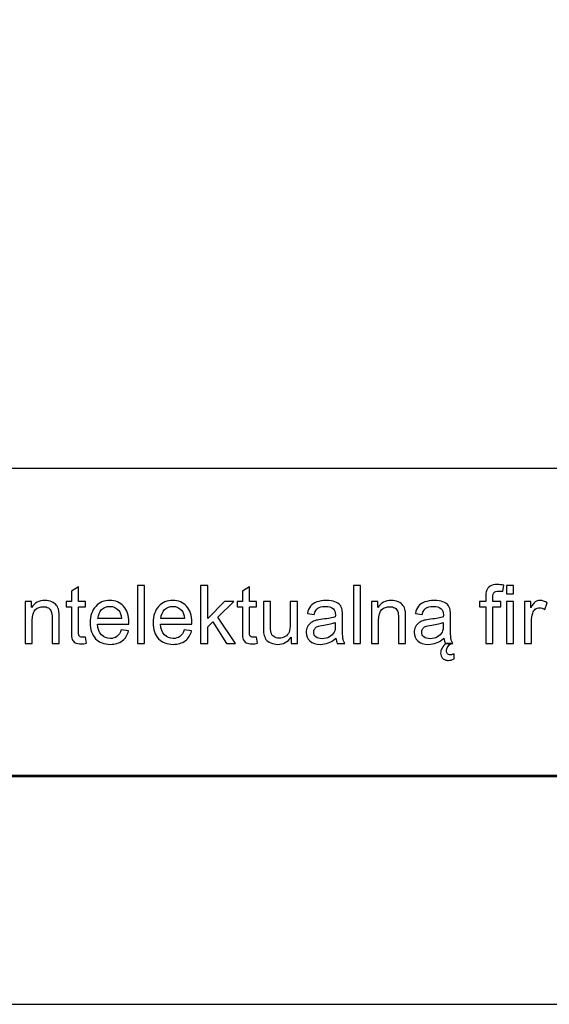
# Model space of a CAD drawing. Units: millimetres. Extents: x 652 to 5652, y -308 to 3692.
# Drawn here: x 4031 to 4262, y -308 to 122 of the extents above; entities that cross this region are included whole.
import ezdxf

# ---------------------------------------------------------------- set-up
doc = ezdxf.new("R2010")
doc.units = ezdxf.units.MM
doc.header["$MEASUREMENT"] = 0
doc.layers.add('Warstwa 1', color=7, linetype='Continuous')

msp = doc.modelspace()

# ---------------------------------------------------------------- linework, layer by layer
at = {"layer": 'Warstwa 1'}
for points in [[(652.33, -307.94), (5652.33, -307.94), (5652.33, 3692.06), (652.33, 3692.06), (652.33, -307.94)], [(752.33, -207.94), (5552.33, -207.94), (5552.33, 3592.06), (752.33, 3592.06), (752.33, -207.94)], [(3581.39, -208.54), (5552.33, -208.54), (5552.33, 323.27), (3581.39, 323.27), (3581.39, -208.54)], [(3581.39, -208.54), (5552.33, -208.54), (5552.33, -74.21), (3581.39, -74.21), (3581.39, -208.54)]]:
    msp.add_lwpolyline(points, close=True, dxfattribs=at)
for points, knots in [([(4059.82, -147.74), (4059.82, -147.74), (4060.26, -150.48), (4060.26, -150.48), (4060.26, -150.48), (4059.39, -150.66), (4058.61, -150.75), (4057.92, -150.75), (4057.92, -150.75), (4056.79, -150.75), (4055.92, -150.58), (4055.3, -150.22), (4055.3, -150.22), (4054.68, -149.86), (4054.25, -149.39), (4054, -148.81), (4054, -148.81), (4053.74, -148.24), (4053.61, -147.01), (4053.61, -145.15), (4053.61, -145.15), (4053.61, -145.15), (4053.61, -134.63), (4053.61, -134.63), (4053.61, -134.63), (4053.61, -134.63), (4051.34, -134.63), (4051.34, -134.63), (4051.34, -134.63), (4051.34, -134.63), (4051.34, -132.22), (4051.34, -132.22), (4051.34, -132.22), (4051.34, -132.22), (4053.61, -132.22), (4053.61, -132.22), (4053.61, -132.22), (4053.61, -132.22), (4053.61, -127.69), (4053.61, -127.69), (4053.61, -127.69), (4053.61, -127.69), (4056.7, -125.83), (4056.7, -125.83), (4056.7, -125.83), (4056.7, -125.83), (4056.7, -132.22), (4056.7, -132.22), (4056.7, -132.22), (4056.7, -132.22), (4059.82, -132.22), (4059.82, -132.22), (4059.82, -132.22), (4059.82, -132.22), (4059.82, -134.63), (4059.82, -134.63), (4059.82, -134.63), (4059.82, -134.63), (4056.7, -134.63), (4056.7, -134.63), (4056.7, -134.63), (4056.7, -134.63), (4056.7, -145.33), (4056.7, -145.33), (4056.7, -145.33), (4056.7, -146.21), (4056.75, -146.78), (4056.86, -147.03), (4056.86, -147.03), (4056.97, -147.28), (4057.15, -147.48), (4057.39, -147.64), (4057.39, -147.64), (4057.64, -147.78), (4057.99, -147.86), (4058.45, -147.86), (4058.45, -147.86), (4058.8, -147.86), (4059.25, -147.82), (4059.82, -147.74)], [0, 0, 0, 0, 0.05, 0.05, 0.05, 0.05, 0.1, 0.1, 0.1, 0.1, 0.15, 0.15, 0.15, 0.15, 0.2, 0.2, 0.2, 0.2, 0.25, 0.25, 0.25, 0.25, 0.3, 0.3, 0.3, 0.3, 0.35, 0.35, 0.35, 0.35, 0.4, 0.4, 0.4, 0.4, 0.45, 0.45, 0.45, 0.45, 0.5, 0.5, 0.5, 0.5, 0.55, 0.55, 0.55, 0.55, 0.6, 0.6, 0.6, 0.6, 0.65, 0.65, 0.65, 0.65, 0.7, 0.7, 0.7, 0.7, 0.75, 0.75, 0.75, 0.75, 0.8, 0.8, 0.8, 0.8, 0.85, 0.85, 0.85, 0.85, 0.9, 0.9, 0.9, 0.9, 0.95, 0.95, 0.95, 0.95, 1, 1, 1, 1]), ([(4082.4, -150.51), (4082.4, -150.51), (4082.4, -125.26), (4082.4, -125.26), (4082.4, -125.26), (4082.4, -125.26), (4085.5, -125.26), (4085.5, -125.26), (4085.5, -125.26), (4085.5, -125.26), (4085.5, -150.51), (4085.5, -150.51), (4085.5, -150.51), (4085.5, -150.51), (4082.4, -150.51), (4082.4, -150.51)], [0, 0, 0, 0, 0.25, 0.25, 0.25, 0.25, 0.5, 0.5, 0.5, 0.5, 0.75, 0.75, 0.75, 0.75, 1, 1, 1, 1]), ([(4109.94, -150.51), (4109.94, -150.51), (4109.94, -125.26), (4109.94, -125.26), (4109.94, -125.26), (4109.94, -125.26), (4113.04, -125.26), (4113.04, -125.26), (4113.04, -125.26), (4113.04, -125.26), (4113.04, -139.66), (4113.04, -139.66), (4113.04, -139.66), (4113.04, -139.66), (4120.38, -132.22), (4120.38, -132.22), (4120.38, -132.22), (4120.38, -132.22), (4124.39, -132.22), (4124.39, -132.22), (4124.39, -132.22), (4124.39, -132.22), (4117.4, -139), (4117.4, -139), (4117.4, -139), (4117.4, -139), (4125.1, -150.51), (4125.1, -150.51), (4125.1, -150.51), (4125.1, -150.51), (4121.28, -150.51), (4121.28, -150.51), (4121.28, -150.51), (4121.28, -150.51), (4115.23, -141.16), (4115.23, -141.16), (4115.23, -141.16), (4115.23, -141.16), (4113.04, -143.26), (4113.04, -143.26), (4113.04, -143.26), (4113.04, -143.26), (4113.04, -150.51), (4113.04, -150.51), (4113.04, -150.51), (4113.04, -150.51), (4109.94, -150.51), (4109.94, -150.51)], [0, 0, 0, 0, 0.083333, 0.083333, 0.083333, 0.083333, 0.166667, 0.166667, 0.166667, 0.166667, 0.25, 0.25, 0.25, 0.25, 0.333333, 0.333333, 0.333333, 0.333333, 0.416667, 0.416667, 0.416667, 0.416667, 0.5, 0.5, 0.5, 0.5, 0.583333, 0.583333, 0.583333, 0.583333, 0.666667, 0.666667, 0.666667, 0.666667, 0.75, 0.75, 0.75, 0.75, 0.833333, 0.833333, 0.833333, 0.833333, 0.916667, 0.916667, 0.916667, 0.916667, 1, 1, 1, 1]), ([(4134.33, -147.74), (4134.33, -147.74), (4134.78, -150.48), (4134.78, -150.48), (4134.78, -150.48), (4133.91, -150.66), (4133.13, -150.75), (4132.44, -150.75), (4132.44, -150.75), (4131.31, -150.75), (4130.44, -150.58), (4129.82, -150.22), (4129.82, -150.22), (4129.2, -149.86), (4128.77, -149.39), (4128.51, -148.81), (4128.51, -148.81), (4128.26, -148.24), (4128.13, -147.01), (4128.13, -145.15), (4128.13, -145.15), (4128.13, -145.15), (4128.13, -134.63), (4128.13, -134.63), (4128.13, -134.63), (4128.13, -134.63), (4125.86, -134.63), (4125.86, -134.63), (4125.86, -134.63), (4125.86, -134.63), (4125.86, -132.22), (4125.86, -132.22), (4125.86, -132.22), (4125.86, -132.22), (4128.13, -132.22), (4128.13, -132.22), (4128.13, -132.22), (4128.13, -132.22), (4128.13, -127.69), (4128.13, -127.69), (4128.13, -127.69), (4128.13, -127.69), (4131.22, -125.83), (4131.22, -125.83), (4131.22, -125.83), (4131.22, -125.83), (4131.22, -132.22), (4131.22, -132.22), (4131.22, -132.22), (4131.22, -132.22), (4134.33, -132.22), (4134.33, -132.22), (4134.33, -132.22), (4134.33, -132.22), (4134.33, -134.63), (4134.33, -134.63), (4134.33, -134.63), (4134.33, -134.63), (4131.22, -134.63), (4131.22, -134.63), (4131.22, -134.63), (4131.22, -134.63), (4131.22, -145.33), (4131.22, -145.33), (4131.22, -145.33), (4131.22, -146.21), (4131.27, -146.78), (4131.38, -147.03), (4131.38, -147.03), (4131.49, -147.28), (4131.66, -147.48), (4131.91, -147.64), (4131.91, -147.64), (4132.16, -147.78), (4132.51, -147.86), (4132.97, -147.86), (4132.97, -147.86), (4133.32, -147.86), (4133.77, -147.82), (4134.33, -147.74)], [0, 0, 0, 0, 0.05, 0.05, 0.05, 0.05, 0.1, 0.1, 0.1, 0.1, 0.15, 0.15, 0.15, 0.15, 0.2, 0.2, 0.2, 0.2, 0.25, 0.25, 0.25, 0.25, 0.3, 0.3, 0.3, 0.3, 0.35, 0.35, 0.35, 0.35, 0.4, 0.4, 0.4, 0.4, 0.45, 0.45, 0.45, 0.45, 0.5, 0.5, 0.5, 0.5, 0.55, 0.55, 0.55, 0.55, 0.6, 0.6, 0.6, 0.6, 0.65, 0.65, 0.65, 0.65, 0.7, 0.7, 0.7, 0.7, 0.75, 0.75, 0.75, 0.75, 0.8, 0.8, 0.8, 0.8, 0.85, 0.85, 0.85, 0.85, 0.9, 0.9, 0.9, 0.9, 0.95, 0.95, 0.95, 0.95, 1, 1, 1, 1]), ([(4176.54, -150.51), (4176.54, -150.51), (4176.54, -125.26), (4176.54, -125.26), (4176.54, -125.26), (4176.54, -125.26), (4179.64, -125.26), (4179.64, -125.26), (4179.64, -125.26), (4179.64, -125.26), (4179.64, -150.51), (4179.64, -150.51), (4179.64, -150.51), (4179.64, -150.51), (4176.54, -150.51), (4176.54, -150.51)], [0, 0, 0, 0, 0.25, 0.25, 0.25, 0.25, 0.5, 0.5, 0.5, 0.5, 0.75, 0.75, 0.75, 0.75, 1, 1, 1, 1]), ([(4234.22, -150.51), (4234.22, -150.51), (4234.22, -134.63), (4234.22, -134.63), (4234.22, -134.63), (4234.22, -134.63), (4231.49, -134.63), (4231.49, -134.63), (4231.49, -134.63), (4231.49, -134.63), (4231.49, -132.22), (4231.49, -132.22), (4231.49, -132.22), (4231.49, -132.22), (4234.22, -132.22), (4234.22, -132.22), (4234.22, -132.22), (4234.22, -132.22), (4234.22, -130.27), (4234.22, -130.27), (4234.22, -130.27), (4234.22, -129.04), (4234.33, -128.13), (4234.55, -127.53), (4234.55, -127.53), (4234.85, -126.73), (4235.38, -126.08), (4236.13, -125.58), (4236.13, -125.58), (4236.88, -125.08), (4237.93, -124.83), (4239.29, -124.83), (4239.29, -124.83), (4240.16, -124.83), (4241.13, -124.93), (4242.18, -125.14), (4242.18, -125.14), (4242.18, -125.14), (4241.72, -127.85), (4241.72, -127.85), (4241.72, -127.85), (4241.08, -127.73), (4240.47, -127.67), (4239.89, -127.67), (4239.89, -127.67), (4238.95, -127.67), (4238.29, -127.87), (4237.9, -128.27), (4237.9, -128.27), (4237.5, -128.67), (4237.31, -129.43), (4237.31, -130.53), (4237.31, -130.53), (4237.31, -130.53), (4237.31, -132.22), (4237.31, -132.22), (4237.31, -132.22), (4237.31, -132.22), (4240.87, -132.22), (4240.87, -132.22), (4240.87, -132.22), (4240.87, -132.22), (4240.87, -134.63), (4240.87, -134.63), (4240.87, -134.63), (4240.87, -134.63), (4237.31, -134.63), (4237.31, -134.63), (4237.31, -134.63), (4237.31, -134.63), (4237.31, -150.51), (4237.31, -150.51), (4237.31, -150.51), (4237.31, -150.51), (4234.22, -150.51), (4234.22, -150.51)], [0, 0, 0, 0, 0.052632, 0.052632, 0.052632, 0.052632, 0.105263, 0.105263, 0.105263, 0.105263, 0.157895, 0.157895, 0.157895, 0.157895, 0.210526, 0.210526, 0.210526, 0.210526, 0.263158, 0.263158, 0.263158, 0.263158, 0.315789, 0.315789, 0.315789, 0.315789, 0.368421, 0.368421, 0.368421, 0.368421, 0.421053, 0.421053, 0.421053, 0.421053, 0.473684, 0.473684, 0.473684, 0.473684, 0.526316, 0.526316, 0.526316, 0.526316, 0.578947, 0.578947, 0.578947, 0.578947, 0.631579, 0.631579, 0.631579, 0.631579, 0.684211, 0.684211, 0.684211, 0.684211, 0.736842, 0.736842, 0.736842, 0.736842, 0.789474, 0.789474, 0.789474, 0.789474, 0.842105, 0.842105, 0.842105, 0.842105, 0.894737, 0.894737, 0.894737, 0.894737, 0.947368, 0.947368, 0.947368, 0.947368, 1, 1, 1, 1]), ([(4243.3, -128.83), (4243.3, -128.83), (4243.3, -125.26), (4243.3, -125.26), (4243.3, -125.26), (4243.3, -125.26), (4246.41, -125.26), (4246.41, -125.26), (4246.41, -125.26), (4246.41, -125.26), (4246.41, -128.83), (4246.41, -128.83), (4246.41, -128.83), (4246.41, -128.83), (4243.3, -128.83), (4243.3, -128.83)], [0, 0, 0, 0, 0.25, 0.25, 0.25, 0.25, 0.5, 0.5, 0.5, 0.5, 0.75, 0.75, 0.75, 0.75, 1, 1, 1, 1]), ([(4033.43, -150.51), (4033.43, -150.51), (4033.43, -132.22), (4033.43, -132.22), (4033.43, -132.22), (4033.43, -132.22), (4036.22, -132.22), (4036.22, -132.22), (4036.22, -132.22), (4036.22, -132.22), (4036.22, -134.82), (4036.22, -134.82), (4036.22, -134.82), (4037.56, -132.81), (4039.5, -131.8), (4042.04, -131.8), (4042.04, -131.8), (4043.14, -131.8), (4044.15, -132), (4045.08, -132.4), (4045.08, -132.4), (4046, -132.8), (4046.69, -133.31), (4047.15, -133.96), (4047.15, -133.96), (4047.62, -134.6), (4047.93, -135.37), (4048.12, -136.25), (4048.12, -136.25), (4048.23, -136.82), (4048.29, -137.83), (4048.29, -139.26), (4048.29, -139.26), (4048.29, -139.26), (4048.29, -150.51), (4048.29, -150.51), (4048.29, -150.51), (4048.29, -150.51), (4045.19, -150.51), (4045.19, -150.51), (4045.19, -150.51), (4045.19, -150.51), (4045.19, -139.38), (4045.19, -139.38), (4045.19, -139.38), (4045.19, -138.12), (4045.07, -137.18), (4044.83, -136.55), (4044.83, -136.55), (4044.59, -135.92), (4044.16, -135.42), (4043.55, -135.05), (4043.55, -135.05), (4042.93, -134.68), (4042.21, -134.49), (4041.38, -134.49), (4041.38, -134.49), (4040.06, -134.49), (4038.93, -134.91), (4037.96, -135.75), (4037.96, -135.75), (4037, -136.59), (4036.53, -138.18), (4036.53, -140.52), (4036.53, -140.52), (4036.53, -140.52), (4036.53, -150.51), (4036.53, -150.51), (4036.53, -150.51), (4036.53, -150.51), (4033.43, -150.51), (4033.43, -150.51)], [0, 0, 0, 0, 0.055556, 0.055556, 0.055556, 0.055556, 0.111111, 0.111111, 0.111111, 0.111111, 0.166667, 0.166667, 0.166667, 0.166667, 0.222222, 0.222222, 0.222222, 0.222222, 0.277778, 0.277778, 0.277778, 0.277778, 0.333333, 0.333333, 0.333333, 0.333333, 0.388889, 0.388889, 0.388889, 0.388889, 0.444444, 0.444444, 0.444444, 0.444444, 0.5, 0.5, 0.5, 0.5, 0.555556, 0.555556, 0.555556, 0.555556, 0.611111, 0.611111, 0.611111, 0.611111, 0.666667, 0.666667, 0.666667, 0.666667, 0.722222, 0.722222, 0.722222, 0.722222, 0.777778, 0.777778, 0.777778, 0.777778, 0.833333, 0.833333, 0.833333, 0.833333, 0.888889, 0.888889, 0.888889, 0.888889, 0.944444, 0.944444, 0.944444, 0.944444, 1, 1, 1, 1]), ([(4075.37, -144.62), (4075.37, -144.62), (4078.57, -145.01), (4078.57, -145.01), (4078.57, -145.01), (4078.07, -146.89), (4077.13, -148.34), (4075.77, -149.38), (4075.77, -149.38), (4074.4, -150.41), (4072.65, -150.92), (4070.53, -150.92), (4070.53, -150.92), (4067.85, -150.92), (4065.73, -150.1), (4064.17, -148.45), (4064.17, -148.45), (4062.6, -146.81), (4061.81, -144.5), (4061.81, -141.52), (4061.81, -141.52), (4061.81, -138.44), (4062.61, -136.05), (4064.19, -134.35), (4064.19, -134.35), (4065.78, -132.65), (4067.83, -131.8), (4070.36, -131.8), (4070.36, -131.8), (4072.8, -131.8), (4074.8, -132.64), (4076.35, -134.3), (4076.35, -134.3), (4077.9, -135.97), (4078.68, -138.31), (4078.68, -141.33), (4078.68, -141.33), (4078.68, -141.52), (4078.67, -141.79), (4078.66, -142.16), (4078.66, -142.16), (4078.66, -142.16), (4065.02, -142.16), (4065.02, -142.16), (4065.02, -142.16), (4065.13, -144.17), (4065.7, -145.71), (4066.72, -146.77), (4066.72, -146.77), (4067.75, -147.84), (4069.02, -148.38), (4070.55, -148.38), (4070.55, -148.38), (4071.68, -148.38), (4072.65, -148.08), (4073.46, -147.48), (4073.46, -147.48), (4074.26, -146.88), (4074.9, -145.93), (4075.37, -144.62)], [0, 0, 0, 0, 0.066667, 0.066667, 0.066667, 0.066667, 0.133333, 0.133333, 0.133333, 0.133333, 0.2, 0.2, 0.2, 0.2, 0.266667, 0.266667, 0.266667, 0.266667, 0.333333, 0.333333, 0.333333, 0.333333, 0.4, 0.4, 0.4, 0.4, 0.466667, 0.466667, 0.466667, 0.466667, 0.533333, 0.533333, 0.533333, 0.533333, 0.6, 0.6, 0.6, 0.6, 0.666667, 0.666667, 0.666667, 0.666667, 0.733333, 0.733333, 0.733333, 0.733333, 0.8, 0.8, 0.8, 0.8, 0.866667, 0.866667, 0.866667, 0.866667, 0.933333, 0.933333, 0.933333, 0.933333, 1, 1, 1, 1]), ([(4102.83, -144.62), (4102.83, -144.62), (4106.03, -145.01), (4106.03, -145.01), (4106.03, -145.01), (4105.52, -146.89), (4104.59, -148.34), (4103.23, -149.38), (4103.23, -149.38), (4101.86, -150.41), (4100.11, -150.92), (4097.99, -150.92), (4097.99, -150.92), (4095.31, -150.92), (4093.19, -150.1), (4091.62, -148.45), (4091.62, -148.45), (4090.05, -146.81), (4089.27, -144.5), (4089.27, -141.52), (4089.27, -141.52), (4089.27, -138.44), (4090.07, -136.05), (4091.65, -134.35), (4091.65, -134.35), (4093.24, -132.65), (4095.29, -131.8), (4097.82, -131.8), (4097.82, -131.8), (4100.26, -131.8), (4102.26, -132.64), (4103.81, -134.3), (4103.81, -134.3), (4105.36, -135.97), (4106.14, -138.31), (4106.14, -141.33), (4106.14, -141.33), (4106.14, -141.52), (4106.13, -141.79), (4106.12, -142.16), (4106.12, -142.16), (4106.12, -142.16), (4092.48, -142.16), (4092.48, -142.16), (4092.48, -142.16), (4092.59, -144.17), (4093.16, -145.71), (4094.18, -146.77), (4094.18, -146.77), (4095.21, -147.84), (4096.48, -148.38), (4098, -148.38), (4098, -148.38), (4099.14, -148.38), (4100.11, -148.08), (4100.91, -147.48), (4100.91, -147.48), (4101.72, -146.88), (4102.36, -145.93), (4102.83, -144.62)], [0, 0, 0, 0, 0.066667, 0.066667, 0.066667, 0.066667, 0.133333, 0.133333, 0.133333, 0.133333, 0.2, 0.2, 0.2, 0.2, 0.266667, 0.266667, 0.266667, 0.266667, 0.333333, 0.333333, 0.333333, 0.333333, 0.4, 0.4, 0.4, 0.4, 0.466667, 0.466667, 0.466667, 0.466667, 0.533333, 0.533333, 0.533333, 0.533333, 0.6, 0.6, 0.6, 0.6, 0.666667, 0.666667, 0.666667, 0.666667, 0.733333, 0.733333, 0.733333, 0.733333, 0.8, 0.8, 0.8, 0.8, 0.866667, 0.866667, 0.866667, 0.866667, 0.933333, 0.933333, 0.933333, 0.933333, 1, 1, 1, 1]), ([(4149.36, -150.51), (4149.36, -150.51), (4149.36, -147.82), (4149.36, -147.82), (4149.36, -147.82), (4147.93, -149.89), (4145.99, -150.92), (4143.55, -150.92), (4143.55, -150.92), (4142.47, -150.92), (4141.46, -150.72), (4140.53, -150.31), (4140.53, -150.31), (4139.59, -149.89), (4138.9, -149.37), (4138.44, -148.75), (4138.44, -148.75), (4137.99, -148.12), (4137.67, -147.35), (4137.49, -146.45), (4137.49, -146.45), (4137.36, -145.84), (4137.3, -144.87), (4137.3, -143.55), (4137.3, -143.55), (4137.3, -143.55), (4137.3, -132.22), (4137.3, -132.22), (4137.3, -132.22), (4137.3, -132.22), (4140.4, -132.22), (4140.4, -132.22), (4140.4, -132.22), (4140.4, -132.22), (4140.4, -142.36), (4140.4, -142.36), (4140.4, -142.36), (4140.4, -143.98), (4140.46, -145.07), (4140.58, -145.64), (4140.58, -145.64), (4140.78, -146.45), (4141.2, -147.09), (4141.82, -147.56), (4141.82, -147.56), (4142.46, -148.02), (4143.24, -148.25), (4144.17, -148.25), (4144.17, -148.25), (4145.1, -148.25), (4145.97, -148.02), (4146.79, -147.54), (4146.79, -147.54), (4147.6, -147.07), (4148.18, -146.41), (4148.52, -145.6), (4148.52, -145.6), (4148.86, -144.77), (4149.03, -143.58), (4149.03, -142.02), (4149.03, -142.02), (4149.03, -142.02), (4149.03, -132.22), (4149.03, -132.22), (4149.03, -132.22), (4149.03, -132.22), (4152.13, -132.22), (4152.13, -132.22), (4152.13, -132.22), (4152.13, -132.22), (4152.13, -150.51), (4152.13, -150.51), (4152.13, -150.51), (4152.13, -150.51), (4149.36, -150.51), (4149.36, -150.51)], [0, 0, 0, 0, 0.052632, 0.052632, 0.052632, 0.052632, 0.105263, 0.105263, 0.105263, 0.105263, 0.157895, 0.157895, 0.157895, 0.157895, 0.210526, 0.210526, 0.210526, 0.210526, 0.263158, 0.263158, 0.263158, 0.263158, 0.315789, 0.315789, 0.315789, 0.315789, 0.368421, 0.368421, 0.368421, 0.368421, 0.421053, 0.421053, 0.421053, 0.421053, 0.473684, 0.473684, 0.473684, 0.473684, 0.526316, 0.526316, 0.526316, 0.526316, 0.578947, 0.578947, 0.578947, 0.578947, 0.631579, 0.631579, 0.631579, 0.631579, 0.684211, 0.684211, 0.684211, 0.684211, 0.736842, 0.736842, 0.736842, 0.736842, 0.789474, 0.789474, 0.789474, 0.789474, 0.842105, 0.842105, 0.842105, 0.842105, 0.894737, 0.894737, 0.894737, 0.894737, 0.947368, 0.947368, 0.947368, 0.947368, 1, 1, 1, 1]), ([(4168.92, -148.25), (4167.77, -149.23), (4166.67, -149.92), (4165.61, -150.32), (4165.61, -150.32), (4164.54, -150.72), (4163.4, -150.92), (4162.19, -150.92), (4162.19, -150.92), (4160.18, -150.92), (4158.63, -150.43), (4157.55, -149.45), (4157.55, -149.45), (4156.48, -148.47), (4155.94, -147.21), (4155.94, -145.69), (4155.94, -145.69), (4155.94, -144.79), (4156.14, -143.97), (4156.55, -143.23), (4156.55, -143.23), (4156.95, -142.49), (4157.49, -141.9), (4158.15, -141.45), (4158.15, -141.45), (4158.81, -141), (4159.55, -140.66), (4160.38, -140.43), (4160.38, -140.43), (4160.99, -140.27), (4161.9, -140.12), (4163.13, -139.97), (4163.13, -139.97), (4165.64, -139.67), (4167.48, -139.32), (4168.67, -138.9), (4168.67, -138.9), (4168.68, -138.48), (4168.68, -138.21), (4168.68, -138.09), (4168.68, -138.09), (4168.68, -136.83), (4168.39, -135.94), (4167.8, -135.42), (4167.8, -135.42), (4167.01, -134.72), (4165.83, -134.37), (4164.27, -134.37), (4164.27, -134.37), (4162.82, -134.37), (4161.74, -134.62), (4161.04, -135.14), (4161.04, -135.14), (4160.35, -135.65), (4159.83, -136.55), (4159.5, -137.85), (4159.5, -137.85), (4159.5, -137.85), (4156.47, -137.43), (4156.47, -137.43), (4156.47, -137.43), (4156.75, -136.14), (4157.2, -135.09), (4157.83, -134.3), (4157.83, -134.3), (4158.46, -133.5), (4159.38, -132.88), (4160.57, -132.45), (4160.57, -132.45), (4161.76, -132.02), (4163.14, -131.8), (4164.72, -131.8), (4164.72, -131.8), (4166.28, -131.8), (4167.55, -131.99), (4168.52, -132.35), (4168.52, -132.35), (4169.5, -132.73), (4170.22, -133.18), (4170.68, -133.74), (4170.68, -133.74), (4171.14, -134.3), (4171.46, -135), (4171.65, -135.85), (4171.65, -135.85), (4171.75, -136.38), (4171.8, -137.33), (4171.8, -138.71), (4171.8, -138.71), (4171.8, -138.71), (4171.8, -142.84), (4171.8, -142.84), (4171.8, -142.84), (4171.8, -145.73), (4171.86, -147.55), (4172, -148.31), (4172, -148.31), (4172.13, -149.08), (4172.39, -149.81), (4172.78, -150.51), (4172.78, -150.51), (4172.78, -150.51), (4169.54, -150.51), (4169.54, -150.51), (4169.54, -150.51), (4169.22, -149.87), (4169.01, -149.12), (4168.92, -148.25)], [0, 0, 0, 0, 0.037037, 0.037037, 0.037037, 0.037037, 0.074074, 0.074074, 0.074074, 0.074074, 0.111111, 0.111111, 0.111111, 0.111111, 0.148148, 0.148148, 0.148148, 0.148148, 0.185185, 0.185185, 0.185185, 0.185185, 0.222222, 0.222222, 0.222222, 0.222222, 0.259259, 0.259259, 0.259259, 0.259259, 0.296296, 0.296296, 0.296296, 0.296296, 0.333333, 0.333333, 0.333333, 0.333333, 0.37037, 0.37037, 0.37037, 0.37037, 0.407407, 0.407407, 0.407407, 0.407407, 0.444444, 0.444444, 0.444444, 0.444444, 0.481481, 0.481481, 0.481481, 0.481481, 0.518519, 0.518519, 0.518519, 0.518519, 0.555556, 0.555556, 0.555556, 0.555556, 0.592593, 0.592593, 0.592593, 0.592593, 0.62963, 0.62963, 0.62963, 0.62963, 0.666667, 0.666667, 0.666667, 0.666667, 0.703704, 0.703704, 0.703704, 0.703704, 0.740741, 0.740741, 0.740741, 0.740741, 0.777778, 0.777778, 0.777778, 0.777778, 0.814815, 0.814815, 0.814815, 0.814815, 0.851852, 0.851852, 0.851852, 0.851852, 0.888889, 0.888889, 0.888889, 0.888889, 0.925926, 0.925926, 0.925926, 0.925926, 0.962963, 0.962963, 0.962963, 0.962963, 1, 1, 1, 1]), ([(4184.45, -150.51), (4184.45, -150.51), (4184.45, -132.22), (4184.45, -132.22), (4184.45, -132.22), (4184.45, -132.22), (4187.23, -132.22), (4187.23, -132.22), (4187.23, -132.22), (4187.23, -132.22), (4187.23, -134.82), (4187.23, -134.82), (4187.23, -134.82), (4188.58, -132.81), (4190.52, -131.8), (4193.05, -131.8), (4193.05, -131.8), (4194.16, -131.8), (4195.17, -132), (4196.09, -132.4), (4196.09, -132.4), (4197.02, -132.8), (4197.71, -133.31), (4198.17, -133.96), (4198.17, -133.96), (4198.63, -134.6), (4198.95, -135.37), (4199.14, -136.25), (4199.14, -136.25), (4199.25, -136.82), (4199.31, -137.83), (4199.31, -139.26), (4199.31, -139.26), (4199.31, -139.26), (4199.31, -150.51), (4199.31, -150.51), (4199.31, -150.51), (4199.31, -150.51), (4196.21, -150.51), (4196.21, -150.51), (4196.21, -150.51), (4196.21, -150.51), (4196.21, -139.38), (4196.21, -139.38), (4196.21, -139.38), (4196.21, -138.12), (4196.09, -137.18), (4195.85, -136.55), (4195.85, -136.55), (4195.61, -135.92), (4195.18, -135.42), (4194.57, -135.05), (4194.57, -135.05), (4193.95, -134.68), (4193.23, -134.49), (4192.4, -134.49), (4192.4, -134.49), (4191.08, -134.49), (4189.94, -134.91), (4188.98, -135.75), (4188.98, -135.75), (4188.02, -136.59), (4187.54, -138.18), (4187.54, -140.52), (4187.54, -140.52), (4187.54, -140.52), (4187.54, -150.51), (4187.54, -150.51), (4187.54, -150.51), (4187.54, -150.51), (4184.45, -150.51), (4184.45, -150.51)], [0, 0, 0, 0, 0.055556, 0.055556, 0.055556, 0.055556, 0.111111, 0.111111, 0.111111, 0.111111, 0.166667, 0.166667, 0.166667, 0.166667, 0.222222, 0.222222, 0.222222, 0.222222, 0.277778, 0.277778, 0.277778, 0.277778, 0.333333, 0.333333, 0.333333, 0.333333, 0.388889, 0.388889, 0.388889, 0.388889, 0.444444, 0.444444, 0.444444, 0.444444, 0.5, 0.5, 0.5, 0.5, 0.555556, 0.555556, 0.555556, 0.555556, 0.611111, 0.611111, 0.611111, 0.611111, 0.666667, 0.666667, 0.666667, 0.666667, 0.722222, 0.722222, 0.722222, 0.722222, 0.777778, 0.777778, 0.777778, 0.777778, 0.833333, 0.833333, 0.833333, 0.833333, 0.888889, 0.888889, 0.888889, 0.888889, 0.944444, 0.944444, 0.944444, 0.944444, 1, 1, 1, 1]), ([(4216, -148.25), (4214.85, -149.23), (4213.74, -149.92), (4212.69, -150.32), (4212.69, -150.32), (4211.62, -150.72), (4210.48, -150.92), (4209.26, -150.92), (4209.26, -150.92), (4207.25, -150.92), (4205.71, -150.43), (4204.63, -149.45), (4204.63, -149.45), (4203.56, -148.47), (4203.01, -147.21), (4203.01, -145.69), (4203.01, -145.69), (4203.01, -144.79), (4203.21, -143.97), (4203.63, -143.23), (4203.63, -143.23), (4204.03, -142.49), (4204.57, -141.9), (4205.22, -141.45), (4205.22, -141.45), (4205.89, -141), (4206.63, -140.66), (4207.46, -140.43), (4207.46, -140.43), (4208.06, -140.27), (4208.98, -140.12), (4210.21, -139.97), (4210.21, -139.97), (4212.72, -139.67), (4214.56, -139.32), (4215.74, -138.9), (4215.74, -138.9), (4215.76, -138.48), (4215.76, -138.21), (4215.76, -138.09), (4215.76, -138.09), (4215.76, -136.83), (4215.47, -135.94), (4214.88, -135.42), (4214.88, -135.42), (4214.09, -134.72), (4212.91, -134.37), (4211.35, -134.37), (4211.35, -134.37), (4209.89, -134.37), (4208.82, -134.62), (4208.12, -135.14), (4208.12, -135.14), (4207.42, -135.65), (4206.91, -136.55), (4206.58, -137.85), (4206.58, -137.85), (4206.58, -137.85), (4203.55, -137.43), (4203.55, -137.43), (4203.55, -137.43), (4203.83, -136.14), (4204.28, -135.09), (4204.91, -134.3), (4204.91, -134.3), (4205.54, -133.5), (4206.45, -132.88), (4207.65, -132.45), (4207.65, -132.45), (4208.84, -132.02), (4210.22, -131.8), (4211.8, -131.8), (4211.8, -131.8), (4213.36, -131.8), (4214.63, -131.99), (4215.6, -132.35), (4215.6, -132.35), (4216.58, -132.73), (4217.3, -133.18), (4217.76, -133.74), (4217.76, -133.74), (4218.22, -134.3), (4218.54, -135), (4218.72, -135.85), (4218.72, -135.85), (4218.82, -136.38), (4218.88, -137.33), (4218.88, -138.71), (4218.88, -138.71), (4218.88, -138.71), (4218.88, -142.84), (4218.88, -142.84), (4218.88, -142.84), (4218.88, -145.73), (4218.94, -147.55), (4219.08, -148.31), (4219.08, -148.31), (4219.21, -149.08), (4219.47, -149.81), (4219.86, -150.51), (4219.86, -150.51), (4219.86, -150.51), (4216.62, -150.51), (4216.62, -150.51), (4216.62, -150.51), (4216.3, -149.87), (4216.09, -149.12), (4216, -148.25)], [0, 0, 0, 0, 0.037037, 0.037037, 0.037037, 0.037037, 0.074074, 0.074074, 0.074074, 0.074074, 0.111111, 0.111111, 0.111111, 0.111111, 0.148148, 0.148148, 0.148148, 0.148148, 0.185185, 0.185185, 0.185185, 0.185185, 0.222222, 0.222222, 0.222222, 0.222222, 0.259259, 0.259259, 0.259259, 0.259259, 0.296296, 0.296296, 0.296296, 0.296296, 0.333333, 0.333333, 0.333333, 0.333333, 0.37037, 0.37037, 0.37037, 0.37037, 0.407407, 0.407407, 0.407407, 0.407407, 0.444444, 0.444444, 0.444444, 0.444444, 0.481481, 0.481481, 0.481481, 0.481481, 0.518519, 0.518519, 0.518519, 0.518519, 0.555556, 0.555556, 0.555556, 0.555556, 0.592593, 0.592593, 0.592593, 0.592593, 0.62963, 0.62963, 0.62963, 0.62963, 0.666667, 0.666667, 0.666667, 0.666667, 0.703704, 0.703704, 0.703704, 0.703704, 0.740741, 0.740741, 0.740741, 0.740741, 0.777778, 0.777778, 0.777778, 0.777778, 0.814815, 0.814815, 0.814815, 0.814815, 0.851852, 0.851852, 0.851852, 0.851852, 0.888889, 0.888889, 0.888889, 0.888889, 0.925926, 0.925926, 0.925926, 0.925926, 0.962963, 0.962963, 0.962963, 0.962963, 1, 1, 1, 1]), ([(4243.3, -150.51), (4243.3, -150.51), (4243.3, -132.22), (4243.3, -132.22), (4243.3, -132.22), (4243.3, -132.22), (4246.41, -132.22), (4246.41, -132.22), (4246.41, -132.22), (4246.41, -132.22), (4246.41, -150.51), (4246.41, -150.51), (4246.41, -150.51), (4246.41, -150.51), (4243.3, -150.51), (4243.3, -150.51)], [0, 0, 0, 0, 0.25, 0.25, 0.25, 0.25, 0.5, 0.5, 0.5, 0.5, 0.75, 0.75, 0.75, 0.75, 1, 1, 1, 1]), ([(4251.09, -150.51), (4251.09, -150.51), (4251.09, -132.22), (4251.09, -132.22), (4251.09, -132.22), (4251.09, -132.22), (4253.88, -132.22), (4253.88, -132.22), (4253.88, -132.22), (4253.88, -132.22), (4253.88, -134.99), (4253.88, -134.99), (4253.88, -134.99), (4254.59, -133.7), (4255.25, -132.84), (4255.85, -132.43), (4255.85, -132.43), (4256.45, -132.01), (4257.12, -131.8), (4257.84, -131.8), (4257.84, -131.8), (4258.89, -131.8), (4259.95, -132.14), (4261.03, -132.8), (4261.03, -132.8), (4261.03, -132.8), (4259.96, -135.68), (4259.96, -135.68), (4259.96, -135.68), (4259.21, -135.23), (4258.45, -135.01), (4257.69, -135.01), (4257.69, -135.01), (4257.01, -135.01), (4256.4, -135.21), (4255.86, -135.62), (4255.86, -135.62), (4255.32, -136.03), (4254.94, -136.59), (4254.71, -137.32), (4254.71, -137.32), (4254.36, -138.42), (4254.19, -139.62), (4254.19, -140.93), (4254.19, -140.93), (4254.19, -140.93), (4254.19, -150.51), (4254.19, -150.51), (4254.19, -150.51), (4254.19, -150.51), (4251.09, -150.51), (4251.09, -150.51)], [0, 0, 0, 0, 0.076923, 0.076923, 0.076923, 0.076923, 0.153846, 0.153846, 0.153846, 0.153846, 0.230769, 0.230769, 0.230769, 0.230769, 0.307692, 0.307692, 0.307692, 0.307692, 0.384615, 0.384615, 0.384615, 0.384615, 0.461538, 0.461538, 0.461538, 0.461538, 0.538462, 0.538462, 0.538462, 0.538462, 0.615385, 0.615385, 0.615385, 0.615385, 0.692308, 0.692308, 0.692308, 0.692308, 0.769231, 0.769231, 0.769231, 0.769231, 0.846154, 0.846154, 0.846154, 0.846154, 0.923077, 0.923077, 0.923077, 0.923077, 1, 1, 1, 1]), ([(4065.19, -139.6), (4065.19, -139.6), (4075.4, -139.6), (4075.4, -139.6), (4075.4, -139.6), (4075.27, -138.07), (4074.87, -136.91), (4074.23, -136.15), (4074.23, -136.15), (4073.24, -134.95), (4071.96, -134.35), (4070.39, -134.35), (4070.39, -134.35), (4068.97, -134.35), (4067.77, -134.83), (4066.8, -135.78), (4066.8, -135.78), (4065.83, -136.74), (4065.3, -138.01), (4065.19, -139.6)], [0, 0, 0, 0, 0.2, 0.2, 0.2, 0.2, 0.4, 0.4, 0.4, 0.4, 0.6, 0.6, 0.6, 0.6, 0.8, 0.8, 0.8, 0.8, 1, 1, 1, 1]), ([(4092.65, -139.6), (4092.65, -139.6), (4102.86, -139.6), (4102.86, -139.6), (4102.86, -139.6), (4102.73, -138.07), (4102.33, -136.91), (4101.69, -136.15), (4101.69, -136.15), (4100.7, -134.95), (4099.42, -134.35), (4097.85, -134.35), (4097.85, -134.35), (4096.43, -134.35), (4095.23, -134.83), (4094.26, -135.78), (4094.26, -135.78), (4093.29, -136.74), (4092.75, -138.01), (4092.65, -139.6)], [0, 0, 0, 0, 0.2, 0.2, 0.2, 0.2, 0.4, 0.4, 0.4, 0.4, 0.6, 0.6, 0.6, 0.6, 0.8, 0.8, 0.8, 0.8, 1, 1, 1, 1]), ([(4168.67, -141.33), (4167.54, -141.79), (4165.85, -142.18), (4163.6, -142.5), (4163.6, -142.5), (4162.33, -142.69), (4161.42, -142.89), (4160.9, -143.12), (4160.9, -143.12), (4160.37, -143.35), (4159.96, -143.68), (4159.68, -144.13), (4159.68, -144.13), (4159.39, -144.57), (4159.24, -145.06), (4159.24, -145.6), (4159.24, -145.6), (4159.24, -146.43), (4159.56, -147.12), (4160.18, -147.67), (4160.18, -147.67), (4160.8, -148.22), (4161.72, -148.49), (4162.93, -148.49), (4162.93, -148.49), (4164.12, -148.49), (4165.18, -148.24), (4166.11, -147.71), (4166.11, -147.71), (4167.04, -147.19), (4167.73, -146.47), (4168.17, -145.57), (4168.17, -145.57), (4168.5, -144.87), (4168.67, -143.83), (4168.67, -142.47), (4168.67, -142.47), (4168.67, -142.47), (4168.67, -141.33), (4168.67, -141.33)], [0, 0, 0, 0, 0.1, 0.1, 0.1, 0.1, 0.2, 0.2, 0.2, 0.2, 0.3, 0.3, 0.3, 0.3, 0.4, 0.4, 0.4, 0.4, 0.5, 0.5, 0.5, 0.5, 0.6, 0.6, 0.6, 0.6, 0.7, 0.7, 0.7, 0.7, 0.8, 0.8, 0.8, 0.8, 0.9, 0.9, 0.9, 0.9, 1, 1, 1, 1]), ([(4215.74, -141.33), (4214.61, -141.79), (4212.93, -142.18), (4210.68, -142.5), (4210.68, -142.5), (4209.41, -142.69), (4208.5, -142.89), (4207.98, -143.12), (4207.98, -143.12), (4207.45, -143.35), (4207.04, -143.68), (4206.75, -144.13), (4206.75, -144.13), (4206.47, -144.57), (4206.32, -145.06), (4206.32, -145.6), (4206.32, -145.6), (4206.32, -146.43), (4206.64, -147.12), (4207.26, -147.67), (4207.26, -147.67), (4207.88, -148.22), (4208.8, -148.49), (4210.01, -148.49), (4210.01, -148.49), (4211.2, -148.49), (4212.26, -148.24), (4213.19, -147.71), (4213.19, -147.71), (4214.12, -147.19), (4214.81, -146.47), (4215.24, -145.57), (4215.24, -145.57), (4215.58, -144.87), (4215.74, -143.83), (4215.74, -142.47), (4215.74, -142.47), (4215.74, -142.47), (4215.74, -141.33), (4215.74, -141.33)], [0, 0, 0, 0, 0.1, 0.1, 0.1, 0.1, 0.2, 0.2, 0.2, 0.2, 0.3, 0.3, 0.3, 0.3, 0.4, 0.4, 0.4, 0.4, 0.5, 0.5, 0.5, 0.5, 0.6, 0.6, 0.6, 0.6, 0.7, 0.7, 0.7, 0.7, 0.8, 0.8, 0.8, 0.8, 0.9, 0.9, 0.9, 0.9, 1, 1, 1, 1]), ([(4219.22, -150.51), (4218.57, -150.91), (4218.06, -151.41), (4217.7, -152), (4217.7, -152), (4217.34, -152.59), (4217.15, -153.19), (4217.15, -153.8), (4217.15, -153.8), (4217.15, -154.29), (4217.29, -154.69), (4217.55, -155.03), (4217.55, -155.03), (4217.81, -155.36), (4218.25, -155.53), (4218.84, -155.53), (4218.84, -155.53), (4219.11, -155.53), (4219.38, -155.49), (4219.65, -155.41), (4219.65, -155.41), (4219.93, -155.34), (4220.18, -155.24), (4220.41, -155.11), (4220.41, -155.11), (4220.41, -155.11), (4220.41, -157.31), (4220.41, -157.31), (4220.41, -157.31), (4219.57, -157.72), (4218.8, -157.92), (4218.07, -157.92), (4218.07, -157.92), (4217.48, -157.92), (4216.97, -157.84), (4216.54, -157.67), (4216.54, -157.67), (4216.1, -157.5), (4215.73, -157.27), (4215.44, -156.98), (4215.44, -156.98), (4215.15, -156.68), (4214.93, -156.35), (4214.79, -155.97), (4214.79, -155.97), (4214.64, -155.59), (4214.57, -155.19), (4214.57, -154.75), (4214.57, -154.75), (4214.57, -154.02), (4214.78, -153.27), (4215.19, -152.53), (4215.19, -152.53), (4215.61, -151.79), (4216.19, -151.12), (4216.95, -150.51), (4216.95, -150.51), (4216.95, -150.51), (4219.22, -150.51), (4219.22, -150.51)], [0, 0, 0, 0, 0.066667, 0.066667, 0.066667, 0.066667, 0.133333, 0.133333, 0.133333, 0.133333, 0.2, 0.2, 0.2, 0.2, 0.266667, 0.266667, 0.266667, 0.266667, 0.333333, 0.333333, 0.333333, 0.333333, 0.4, 0.4, 0.4, 0.4, 0.466667, 0.466667, 0.466667, 0.466667, 0.533333, 0.533333, 0.533333, 0.533333, 0.6, 0.6, 0.6, 0.6, 0.666667, 0.666667, 0.666667, 0.666667, 0.733333, 0.733333, 0.733333, 0.733333, 0.8, 0.8, 0.8, 0.8, 0.866667, 0.866667, 0.866667, 0.866667, 0.933333, 0.933333, 0.933333, 0.933333, 1, 1, 1, 1])]:
    msp.add_open_spline(points, degree=3, knots=knots, dxfattribs=at)

doc.saveas('drawing.dxf')
